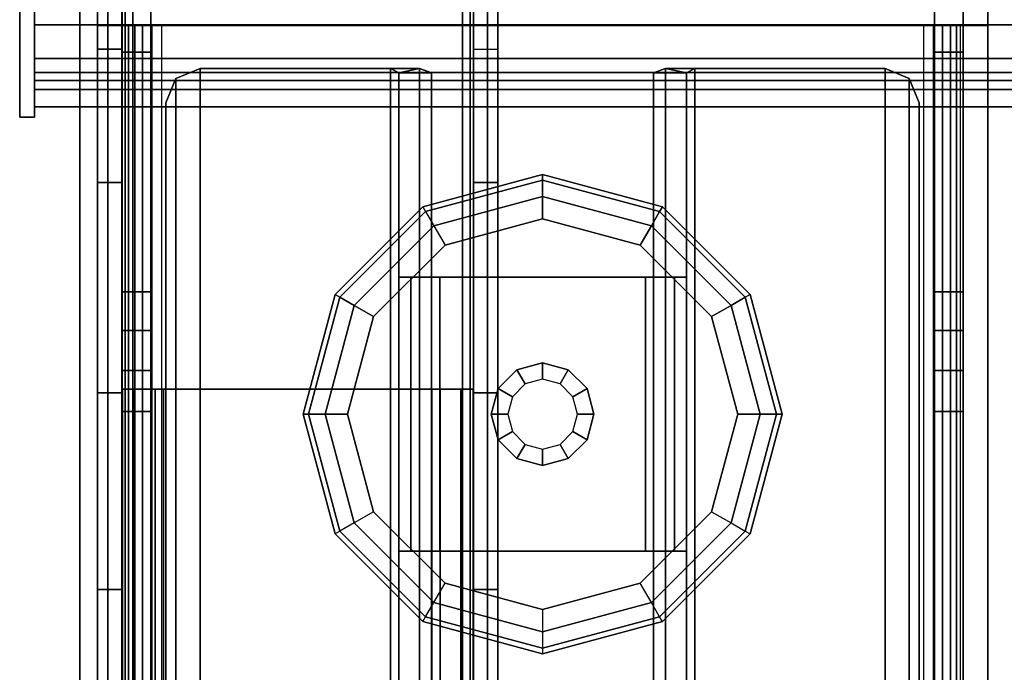
# Model space of a CAD drawing. Units: inches. Extents: x -97 to 96, y -94 to 36.
# Drawn here: x -96 to -93, y -9 to -7 of the extents above; entities that cross this region are included whole.
import ezdxf

# ---------------------------------------------------------------- set-up
doc = ezdxf.new("R2010")
doc.units = ezdxf.units.IN
doc.header["$MEASUREMENT"] = 0
for name, color, linetype in [('ELEC', 1, 'Continuous'), ('WKSURF-BASE', 6, 'Continuous'), ('WKSURF-CHEMSURF', 6, 'Continuous'), ('WKSURF-GLIDE', 6, 'Continuous')]:
    doc.layers.add(name, color=color, linetype=linetype)

# ---------------------------------------------------------------- blocks, each defined once
blk = doc.blocks.new('MC4700_3048C_0T')
at = {"layer": 'WKSURF-CHEMSURF', "invisible_edges": 8}
for points in [[(0.125, -29.99995, 1.18), (0.125, -0.11995, 1.18), (48, -0.11995, 1.18), (48, -29.99995, 1.18)], [(0.125, -29.99995), (0.125, -0.11995), (48, -0.11995), (48, -29.99995)]]:
    blk.add_3dface(points, dxfattribs=at)
at = {"layer": 'WKSURF-CHEMSURF'}
blk.add_3dface([(0.125, -0.11995, 1.18), (0.125, -29.99995, 1.18), (0.125, -29.99995), (0.125, -0.11995)], dxfattribs=at)
blk = doc.blocks.new('MC462G_3048B_0T')
at = {"layer": 'WKSURF-BASE'}
for points in [[(0.3801, -0.2501, 1.8363), (0.3801, -1.1255, 1.8363), (0.275, -1.1255, 1.8363), (0.275, -0.2501, 1.8414)], [(0.3801, -0.2501, 1.8363), (0.3801, -0.2501, 1.8388), (0.3801, -0.8337, 1.838), (0.3801, -1.1255, 1.8363)], [(3.3466, -0.2501, 1.8414), (3.3466, -1.1255, 1.8363), (3.2415, -1.1255, 1.8363), (3.2415, -0.2501, 1.8363)], [(3.2415, -1.1255, 1.8363), (3.2415, -0.8337, 1.838), (3.2415, -0.2501, 1.8388), (3.2415, -0.2501, 1.8363)], [(0.185, -0.6802, 2.6627), (3.4366, -0.6802, 2.6627), (3.4366, -1.0275, 2.7317), (0.185, -1.0275, 2.7317)], [(0.185, -1.0275, 2.7317), (0.185, -1.0275, 2.6117), (0.185, -0.7262, 2.5519), (0.185, -0.6802, 2.6627)], [(3.4366, -0.6802, 2.6627), (3.4366, -0.7262, 2.5519), (3.4366, -1.0275, 2.6117), (3.4366, -1.0275, 2.7317)], [(3.4366, -0.7262, 2.5519), (0.185, -0.7262, 2.5519), (0.185, -1.0275, 2.6117), (3.4366, -1.0275, 2.6117)], [(0.2233, -0.8642, 34.7829), (0.2233, -27.7454, 34.7829), (0.1855, -27.7454, 34.6916), (0.1855, -0.8642, 34.6916)], [(0.3145, -0.8642, 34.8207), (0.3145, -27.7454, 34.8207), (0.2233, -27.7454, 34.7829), (0.2233, -0.8642, 34.7829)], [(0.2862, -27.7454, 34.7199), (0.2862, -0.8642, 34.7199), (0.2745, -0.8642, 34.6916), (0.2745, -27.7454, 34.6916)], [(0.2745, -0.8642, 34.6916), (0.2745, -0.8642, 34.0403), (0.2745, -27.7454, 34.0403), (0.2745, -27.7454, 34.6916)], [(0.2745, -0.8642, 34.0403), (0.2745, -0.9374, 33.8634), (0.2745, -27.6721, 33.8634), (0.2745, -27.7454, 34.0403)], [(0.3145, -27.7454, 34.7317), (0.3145, -0.8642, 34.7317), (0.2862, -0.8642, 34.7199), (0.2862, -27.7454, 34.7199)], [(0.3145, -27.7454, 34.8207), (1.5182, -27.7454, 34.8207), (1.5182, -0.8642, 34.8207), (0.3145, -0.8642, 34.8207)], [(0.3145, -27.7454, 34.7317), (0.3145, -0.8642, 34.7317), (1.5182, -0.8642, 34.7317), (1.5182, -27.7454, 34.7317)], [(1.5182, -0.8642, 34.8207), (1.5182, -27.7454, 34.8207), (1.6094, -27.7454, 34.7829), (1.6094, -0.8642, 34.7829)], [(1.5182, -27.7454, 34.7317), (1.5182, -0.8642, 34.7317), (1.5464, -0.8642, 34.7199), (1.5464, -27.7454, 34.7199)], [(1.5464, -27.7454, 34.7199), (1.5464, -0.8642, 34.7199), (1.5582, -0.8642, 34.6916), (1.5582, -27.7454, 34.6916)], [(1.5582, -27.7454, 34.6916), (1.5582, -27.7454, 34.0403), (1.5582, -0.8642, 34.0403), (1.5582, -0.8642, 34.6916)], [(1.5582, -27.7454, 34.0403), (1.5582, -27.6721, 33.8634), (1.5582, -0.9374, 33.8634), (1.5582, -0.8642, 34.0403)], [(1.6094, -0.8642, 34.7829), (1.6094, -27.7454, 34.7829), (1.6472, -27.7454, 34.6916), (1.6472, -0.8642, 34.6916)], [(0.2745, -1.1143, 33.7902), (0.1855, -1.1143, 33.7902), (0.1855, -0.9374, 33.8634), (0.2745, -0.9374, 33.8634)], [(0.2745, -0.9374, 33.8634), (0.2745, -1.1143, 33.7902), (0.2745, -27.4952, 33.7902), (0.2745, -27.6721, 33.8634)], [(1.5582, -27.6721, 33.8634), (1.5582, -27.4952, 33.7902), (1.5582, -1.1143, 33.7902), (1.5582, -0.9374, 33.8634)], [(1.5582, -1.1143, 33.7902), (1.6472, -1.1143, 33.7902), (1.6472, -0.9374, 33.8634), (1.5582, -0.9374, 33.8634)], [(0.185, -29.0725, 2.7317), (3.4366, -29.0725, 2.7317), (3.4366, -1.0275, 2.7317), (0.185, -1.0275, 2.7317)], [(3.4366, -29.0725, 2.6117), (0.185, -29.0725, 2.6117), (0.185, -1.0275, 2.6117), (3.4366, -1.0275, 2.6117)], [(0.185, -1.0275, 2.7317), (0.185, -1.0275, 2.6117), (0.185, -29.0725, 2.6117), (0.185, -29.0725, 2.7317)], [(0.2987, -1.0275, 2.5367), (0.2847, -1.0275, 2.5029), (0.2847, -18.0439, 2.5029), (0.2987, -18.0439, 2.5367)], [(0.2987, -1.0275, 2.5367), (0.2987, -18.0439, 2.5367), (0.321, -18.0439, 2.5657), (0.321, -1.0275, 2.5657)], [(0.35, -1.0275, 2.588), (0.321, -1.0275, 2.5657), (0.321, -18.0439, 2.5657), (0.35, -18.0439, 2.588)], [(0.35, -1.0275, 2.588), (0.35, -18.0439, 2.588), (0.3838, -18.0439, 2.602), (0.3838, -1.0275, 2.602)], [(0.4201, -1.0275, 2.6117), (0.3838, -1.0275, 2.602), (0.3838, -18.0439, 2.602), (0.4201, -18.0439, 2.6117)], [(3.2015, -18.0439, 2.6117), (3.2378, -18.0439, 2.602), (3.2378, -1.0275, 2.602), (3.2015, -1.0275, 2.6117)], [(3.2378, -1.0275, 2.602), (3.2378, -18.0439, 2.602), (3.2716, -18.0439, 2.588), (3.2716, -1.0275, 2.588)], [(3.2716, -18.0439, 2.588), (3.3006, -18.0439, 2.5657), (3.3006, -1.0275, 2.5657), (3.2716, -1.0275, 2.588)], [(3.3006, -1.0275, 2.5657), (3.3006, -18.0439, 2.5657), (3.3229, -18.0439, 2.5367), (3.3229, -1.0275, 2.5367)], [(3.3229, -18.0439, 2.5367), (3.3369, -18.0439, 2.5029), (3.3369, -1.0275, 2.5029), (3.3229, -1.0275, 2.5367)], [(3.4366, -29.0725, 2.7317), (3.4366, -29.0725, 2.6117), (3.4366, -1.0275, 2.6117), (3.4366, -1.0275, 2.7317)], [(0.2745, -1.1143, 33.7902), (0.2745, -1.6009, 33.7902), (0.1855, -1.6009, 33.7902), (0.1855, -1.1143, 33.7902)], [(1.6472, -1.1143, 33.7902), (1.6472, -1.6009, 33.7902), (1.5582, -1.6009, 33.7902), (1.5582, -1.1143, 33.7902)], [(0.3801, -2.001, 1.8363), (0.275, -2.001, 1.8363), (0.275, -1.1255, 1.8363), (0.3801, -1.1255, 1.8363)], [(3.2415, -1.1255, 1.8363), (3.3466, -1.1255, 1.8363), (3.3466, -2.001, 1.8363), (3.2415, -2.001, 1.8363)], [(0.5602, -4.6863, 2.5066), (0.5602, -1.1845, 2.5066), (0.4718, -1.2212, 2.5066), (0.4718, -4.6497, 2.5066)], [(0.5602, -1.1845, 2.3866), (0.5602, -4.6863, 2.3866), (0.4718, -4.6497, 2.3866), (0.4718, -1.2212, 2.3866)], [(0.4718, -1.2212, 2.5066), (0.4718, -1.2212, 2.3866), (0.5602, -1.1845, 2.3866), (0.5602, -1.1845, 2.5066)], [(0.5602, -4.6863, 2.5066), (1.2555, -4.6863, 2.5066), (1.2555, -1.1845, 2.5066), (0.5602, -1.1845, 2.5066)], [(0.5602, -4.6863, 2.3866), (0.5602, -1.1845, 2.3866), (1.2555, -1.1845, 2.3866), (1.2555, -4.6863, 2.3866)], [(1.2555, -1.1845, 2.5066), (1.2555, -1.1845, 2.3866), (0.5602, -1.1845, 2.3866), (0.5602, -1.1845, 2.5066)], [(1.3617, -4.6863, 2.4627), (1.3617, -1.1845, 2.4627), (1.2555, -1.1845, 2.5066), (1.2555, -4.6863, 2.5066)], [(1.2555, -1.1845, 2.3866), (1.2856, -1.2004, 2.3565), (1.2856, -4.6502, 2.3565), (1.2555, -4.6863, 2.3866)], [(1.3617, -1.1845, 2.4627), (1.2856, -1.2004, 2.3565), (1.2555, -1.1845, 2.3866), (1.2555, -1.1845, 2.5066)], [(1.4056, -1.2004, 2.3565), (1.2856, -1.2004, 2.3565), (1.3617, -1.1845, 2.4627), (1.4056, -1.2004, 2.3565)], [(1.4056, -4.6863, 2.3565), (1.4056, -1.2004, 2.3565), (1.3617, -1.1845, 2.4627), (1.3617, -4.6863, 2.4627)], [(2.26, -4.6863, 2.4627), (2.26, -1.1845, 2.4627), (2.216, -1.2004, 2.3565), (2.216, -4.6863, 2.3565)], [(2.216, -1.2004, 2.3565), (2.26, -1.1845, 2.4627), (2.3361, -1.2004, 2.3565), (2.216, -1.2004, 2.3565)], [(2.3661, -4.6863, 2.5066), (2.3661, -1.1845, 2.5066), (2.26, -1.1845, 2.4627), (2.26, -4.6863, 2.4627)], [(2.3661, -1.1845, 2.5066), (2.3661, -1.1845, 2.3866), (2.3361, -1.2004, 2.3565), (2.26, -1.1845, 2.4627)], [(2.3661, -4.6863, 2.3866), (2.3361, -4.6502, 2.3565), (2.3361, -1.2004, 2.3565), (2.3661, -1.1845, 2.3866)], [(3.0615, -1.1845, 2.5066), (2.3661, -1.1845, 2.5066), (2.3661, -4.6863, 2.5066), (3.0615, -4.6863, 2.5066)], [(2.3661, -4.6863, 2.3866), (2.3661, -1.1845, 2.3866), (3.0615, -1.1845, 2.3866), (3.0615, -4.6863, 2.3866)], [(3.0615, -1.1845, 2.5066), (3.0615, -1.1845, 2.3866), (2.3661, -1.1845, 2.3866), (2.3661, -1.1845, 2.5066)], [(3.1499, -4.6497, 2.5066), (3.1499, -1.2212, 2.5066), (3.0615, -1.1845, 2.5066), (3.0615, -4.6863, 2.5066)], [(3.1499, -1.2212, 2.3866), (3.1499, -4.6497, 2.3866), (3.0615, -4.6863, 2.3866), (3.0615, -1.1845, 2.3866)], [(3.0615, -1.1845, 2.5066), (3.0615, -1.1845, 2.3866), (3.1499, -1.2212, 2.3866), (3.1499, -1.2212, 2.5066)], [(0.4718, -4.6497, 2.5066), (0.4718, -1.2212, 2.5066), (0.4351, -1.3096, 2.5066), (0.4351, -4.5612, 2.5066)], [(0.4718, -1.2212, 2.3866), (0.4718, -4.6497, 2.3866), (0.4351, -4.5612, 2.3866), (0.4351, -1.3096, 2.3866)], [(0.4351, -1.3096, 2.5066), (0.4351, -1.3096, 2.3866), (0.4718, -1.2212, 2.3866), (0.4718, -1.2212, 2.5066)], [(1.2856, -1.2004, 2.3565), (1.2856, -1.9469, 0.9408), (1.2856, -2.9474, 0.9408), (1.2856, -4.6502, 2.3565)], [(1.4056, -1.2004, 2.3565), (1.4056, -1.9469, 0.9408), (1.2856, -1.9469, 0.9408), (1.2856, -1.2004, 2.3565)], [(1.4056, -4.6863, 2.3565), (1.4056, -2.9474, 0.9408), (1.4056, -1.9469, 0.9408), (1.4056, -1.2004, 2.3565)], [(2.216, -1.2004, 2.3565), (2.216, -1.9469, 0.9408), (2.216, -2.9474, 0.9408), (2.216, -4.6863, 2.3565)], [(2.3361, -1.2004, 2.3565), (2.3361, -1.9469, 0.9408), (2.216, -1.9469, 0.9408), (2.216, -1.2004, 2.3565)], [(2.3361, -4.6502, 2.3565), (2.3361, -2.9474, 0.9408), (2.3361, -1.9469, 0.9408), (2.3361, -1.2004, 2.3565)], [(3.1865, -4.5612, 2.5066), (3.1865, -1.3096, 2.5066), (3.1499, -1.2212, 2.5066), (3.1499, -4.6497, 2.5066)], [(3.1865, -1.3096, 2.3866), (3.1865, -4.5612, 2.3866), (3.1499, -4.6497, 2.3866), (3.1499, -1.2212, 2.3866)], [(3.1499, -1.2212, 2.5066), (3.1499, -1.2212, 2.3866), (3.1865, -1.3096, 2.3866), (3.1865, -1.3096, 2.5066)], [(0.4351, -1.3096, 2.5066), (0.4351, -1.3096, 2.3866), (0.4351, -4.5612, 2.3866), (0.4351, -4.5612, 2.5066)], [(3.1865, -4.5612, 2.5066), (3.1865, -4.5612, 2.3866), (3.1865, -1.3096, 2.3866), (3.1865, -1.3096, 2.5066)], [(0.2745, -1.6009, 33.7902), (0.2745, -2.3698, 33.69), (0.1855, -2.3698, 33.69), (0.1855, -1.6009, 33.7902)], [(0.2745, -1.6009, 33.7902), (0.2745, -24.8607, 33.7902), (0.2745, -22.8908, 33.693), (0.2745, -2.3698, 33.69)], [(1.5582, -1.6009, 33.7902), (1.5582, -24.8607, 33.7902), (1.5582, -22.8908, 33.693), (1.5582, -2.3698, 33.69)], [(1.6472, -1.6009, 33.7902), (1.6472, -2.3698, 33.69), (1.5582, -2.3698, 33.69), (1.5582, -1.6009, 33.7902)], [(1.3295, -1.9469, 0.8347), (1.3295, -2.9474, 0.8347), (1.2856, -2.9474, 0.9408), (1.2856, -1.9469, 0.9408)], [(1.4356, -1.9469, 0.9108), (1.3295, -1.9469, 0.8347), (1.2856, -1.9469, 0.9408), (1.4056, -1.9469, 0.9408)], [(1.4356, -1.9469, 0.7907), (1.4356, -2.9474, 0.7907), (1.3295, -2.9474, 0.8347), (1.3295, -1.9469, 0.8347)], [(1.4356, -1.9469, 0.9108), (1.4356, -1.9469, 0.7907), (1.3295, -1.9469, 0.8347), (1.4356, -1.9469, 0.9108)], [(1.4056, -2.9474, 0.9408), (1.4356, -2.9474, 0.9108), (1.4356, -1.9469, 0.9108), (1.4056, -1.9469, 0.9408)], [(1.4356, -1.9469, 0.9108), (1.4356, -2.9474, 0.9108), (2.186, -2.9474, 0.9108), (2.186, -1.9469, 0.9108)], [(1.4356, -1.9469, 0.7907), (2.186, -1.9469, 0.7907), (2.186, -2.9474, 0.7907), (1.4356, -2.9474, 0.7907)], [(2.186, -1.9469, 0.9108), (2.186, -1.9469, 0.7907), (1.4356, -1.9469, 0.7907), (1.4356, -1.9469, 0.9108)], [(2.216, -1.9469, 0.9408), (2.186, -1.9469, 0.9108), (2.186, -2.9474, 0.9108), (2.216, -2.9474, 0.9408)], [(2.2921, -1.9469, 0.8347), (2.2921, -2.9474, 0.8347), (2.186, -2.9474, 0.7907), (2.186, -1.9469, 0.7907)], [(2.216, -1.9469, 0.9408), (2.3361, -1.9469, 0.9408), (2.2921, -1.9469, 0.8347), (2.186, -1.9469, 0.9108)], [(2.186, -1.9469, 0.9108), (2.2921, -1.9469, 0.8347), (2.186, -1.9469, 0.7907), (2.186, -1.9469, 0.9108)], [(2.3361, -1.9469, 0.9408), (2.3361, -2.9474, 0.9408), (2.2921, -2.9474, 0.8347), (2.2921, -1.9469, 0.8347)], [(0.3801, -2.001, 1.8363), (0.3801, -2.1416, 1.8887), (0.275, -2.1416, 1.8887), (0.275, -2.001, 1.8363)], [(3.3466, -2.001, 1.8363), (3.3466, -2.1416, 1.8887), (3.2415, -2.1416, 1.8887), (3.2415, -2.001, 1.8363)], [(0.3801, -2.1416, 1.8887), (0.3801, -2.2876, 1.9223), (0.275, -2.2876, 1.9223), (0.275, -2.1416, 1.8887)], [(3.3466, -2.1416, 1.8887), (3.3466, -2.2876, 1.9223), (3.2415, -2.2876, 1.9223), (3.2415, -2.1416, 1.8887)], [(0.3801, -2.2876, 1.9223), (0.3801, -2.4371, 1.9363), (0.275, -2.4371, 1.9363), (0.275, -2.2876, 1.9223)], [(3.3466, -2.2876, 1.9223), (3.3466, -2.4371, 1.9363), (3.2415, -2.4371, 1.9363), (3.2415, -2.2876, 1.9223)], [(0.2745, -2.3698, 33.69), (0.2745, -3.0875, 33.3962), (0.1855, -3.0875, 33.3962), (0.1855, -2.3698, 33.69)], [(0.2745, -2.3698, 33.69), (0.2745, -22.8908, 33.693), (0.2745, -20.94, 33.4023), (0.2745, -3.0875, 33.3962)], [(0.32, -23.3843, 33.7751), (0.32, -2.3559, 33.7751), (0.276, -2.3559, 33.8812), (0.276, -23.3843, 33.8812)], [(0.3961, -2.3559, 34.6816), (0.3961, -2.3559, 33.8812), (0.276, -2.3559, 33.8812), (0.276, -2.3559, 34.6816)], [(0.276, -2.3559, 33.8812), (0.3961, -2.3559, 33.8812), (0.32, -2.3559, 33.7751), (0.276, -2.3559, 33.8812)], [(0.276, -2.3559, 34.6816), (0.276, -2.3559, 33.8812), (0.276, -23.3843, 33.8812), (0.276, -23.3843, 34.6816)], [(0.276, -23.3843, 34.6816), (0.3961, -23.3843, 34.6816), (0.3961, -2.3559, 34.6816), (0.276, -2.3559, 34.6816)], [(0.4261, -23.3843, 33.7311), (0.4261, -2.3559, 33.7311), (0.32, -2.3559, 33.7751), (0.32, -23.3843, 33.7751)], [(0.3961, -2.3559, 33.8812), (0.4261, -2.3559, 33.8512), (0.4261, -2.3559, 33.7311), (0.32, -2.3559, 33.7751)], [(0.3961, -23.3843, 33.8812), (0.4261, -23.3843, 33.8512), (0.4261, -2.3559, 33.8512), (0.3961, -2.3559, 33.8812)], [(0.3961, -23.3843, 34.6816), (0.3961, -23.3843, 33.8812), (0.3961, -2.3559, 33.8812), (0.3961, -2.3559, 34.6816)], [(1.4066, -2.3559, 33.8512), (1.4066, -2.3559, 33.7311), (0.4261, -2.3559, 33.7311), (0.4261, -2.3559, 33.8512)], [(0.4261, -23.3843, 33.8512), (1.4066, -23.3843, 33.8512), (1.4066, -2.3559, 33.8512), (0.4261, -2.3559, 33.8512)], [(1.4066, -2.3559, 33.7311), (1.4066, -23.3843, 33.7311), (0.4261, -23.3843, 33.7311), (0.4261, -2.3559, 33.7311)], [(1.4366, -2.3559, 33.8812), (1.4066, -2.3559, 33.8512), (1.4066, -23.3843, 33.8512), (1.4366, -23.3843, 33.8812)], [(1.5127, -2.3559, 33.7751), (1.4066, -2.3559, 33.7311), (1.4066, -2.3559, 33.8512), (1.4366, -2.3559, 33.8812)], [(1.4066, -23.3843, 33.7311), (1.4066, -2.3559, 33.7311), (1.5127, -2.3559, 33.7751), (1.5127, -23.3843, 33.7751)], [(1.5567, -2.3559, 34.6816), (1.4366, -2.3559, 34.6816), (1.4366, -23.3843, 34.6816), (1.5567, -23.3843, 34.6816)], [(1.5567, -2.3559, 33.8812), (1.5127, -2.3559, 33.7751), (1.4366, -2.3559, 33.8812), (1.5567, -2.3559, 33.8812)], [(1.5567, -2.3559, 34.6816), (1.5567, -2.3559, 33.8812), (1.4366, -2.3559, 33.8812), (1.4366, -2.3559, 34.6816)], [(1.4366, -2.3559, 34.6816), (1.4366, -2.3559, 33.8812), (1.4366, -23.3843, 33.8812), (1.4366, -23.3843, 34.6816)], [(1.5127, -23.3843, 33.7751), (1.5127, -2.3559, 33.7751), (1.5567, -2.3559, 33.8812), (1.5567, -23.3843, 33.8812)], [(1.5567, -23.3843, 34.6816), (1.5567, -23.3843, 33.8812), (1.5567, -2.3559, 33.8812), (1.5567, -2.3559, 34.6816)], [(1.5582, -2.3698, 33.69), (1.5582, -22.8908, 33.693), (1.5582, -20.94, 33.4023), (1.5582, -3.0875, 33.3962)], [(1.6472, -2.3698, 33.69), (1.6472, -3.0875, 33.3962), (1.5582, -3.0875, 33.3962), (1.5582, -2.3698, 33.69)], [(0.3801, -2.4371, 1.9363), (0.3801, -3.5558, 1.9363), (0.275, -3.5558, 1.9363), (0.275, -2.4371, 1.9363)], [(3.3466, -2.4371, 1.9363), (3.3466, -3.5558, 1.9363), (3.2415, -3.5558, 1.9363), (3.2415, -2.4371, 1.9363)], [(1.2856, -4.6502, 2.3565), (1.2856, -2.9474, 0.9408), (1.4056, -2.9474, 0.9408), (1.4056, -4.6863, 2.3565)], [(1.2856, -2.9474, 0.9408), (1.3295, -2.9474, 0.8347), (1.4356, -2.9474, 0.9108), (1.4056, -2.9474, 0.9408)], [(1.4356, -2.9474, 0.9108), (1.3295, -2.9474, 0.8347), (1.4356, -2.9474, 0.7907), (1.4356, -2.9474, 0.9108)], [(1.4356, -2.9474, 0.9108), (1.4356, -2.9474, 0.7907), (2.186, -2.9474, 0.7907), (2.186, -2.9474, 0.9108)], [(2.216, -2.9474, 0.9408), (2.186, -2.9474, 0.9108), (2.2921, -2.9474, 0.8347), (2.3361, -2.9474, 0.9408)], [(2.186, -2.9474, 0.9108), (2.186, -2.9474, 0.7907), (2.2921, -2.9474, 0.8347), (2.186, -2.9474, 0.9108)], [(2.216, -4.6863, 2.3565), (2.216, -2.9474, 0.9408), (2.3361, -2.9474, 0.9408), (2.3361, -4.6502, 2.3565)], [(0.2745, -3.0875, 33.3962), (0.2745, -3.7059, 32.9284), (0.1855, -3.7059, 32.9284), (0.1855, -3.0875, 33.3962)], [(0.2745, -3.0875, 33.3962), (0.2745, -20.94, 33.4023), (0.2745, -19.0273, 32.921), (0.2745, -3.7059, 32.9284)], [(1.5582, -3.0875, 33.3962), (1.5582, -20.94, 33.4023), (1.5582, -19.0273, 32.921), (1.5582, -3.7059, 32.9284)], [(1.6472, -3.0875, 33.3962), (1.6472, -3.7059, 32.9284), (1.5582, -3.7059, 32.9284), (1.5582, -3.0875, 33.3962)]]:
    blk.add_3dface(points, dxfattribs=at)
for points, invisible_edges in [([(0.275, -0.2937, 2.0204), (0.275, -0.2501, 1.8414), (0.275, -2.001, 1.8363), (0.275, -2.0198, 2.0204)], 12), ([(0.3801, -2.0198, 2.0204), (0.3801, -2.001, 1.8363), (0.3801, -0.2501, 1.8414), (0.3801, -0.2937, 2.0204)], 9), ([(3.2415, -0.2937, 2.0204), (3.2415, -0.2501, 1.8414), (3.2415, -2.001, 1.8363), (3.2415, -2.0198, 2.0204)], 12), ([(3.3466, -2.0198, 2.0204), (3.3466, -2.001, 1.8363), (3.3466, -0.2501, 1.8414), (3.3466, -0.2937, 2.0204)], 9), ([(0.275, -0.3567, 2.1893), (0.275, -0.2937, 2.0204), (0.275, -29.8063, 2.0204), (0.275, -29.7433, 2.1893)], 10), ([(0.3801, -29.7433, 2.1893), (0.3801, -29.8063, 2.0204), (0.3801, -0.2937, 2.0204), (0.3801, -0.3567, 2.1893)], 10), ([(3.2415, -0.3567, 2.1893), (3.2415, -0.2937, 2.0204), (3.2415, -29.8063, 2.0204), (3.2415, -29.7433, 2.1893)], 10), ([(3.3466, -29.7433, 2.1893), (3.3466, -29.8063, 2.0204), (3.3466, -0.2937, 2.0204), (3.3466, -0.3567, 2.1893)], 10), ([(0.275, -0.4585, 2.3381), (0.275, -0.3567, 2.1893), (0.275, -29.7433, 2.1893), (0.275, -29.6415, 2.3381)], 10), ([(0.3801, -29.6415, 2.3381), (0.3801, -29.7433, 2.1893), (0.3801, -0.3567, 2.1893), (0.3801, -0.4585, 2.3381)], 10), ([(3.2415, -0.4585, 2.3381), (3.2415, -0.3567, 2.1893), (3.2415, -29.7433, 2.1893), (3.2415, -29.6415, 2.3381)], 10), ([(3.3466, -29.6415, 2.3381), (3.3466, -29.7433, 2.1893), (3.3466, -0.3567, 2.1893), (3.3466, -0.4585, 2.3381)], 10), ([(0.275, -0.5922, 2.459), (0.275, -0.4585, 2.3381), (0.275, -29.6415, 2.3381), (0.275, -29.5078, 2.459)], 10), ([(0.3801, -29.5078, 2.459), (0.3801, -29.6415, 2.3381), (0.3801, -0.4585, 2.3381), (0.3801, -0.5922, 2.459)], 10), ([(3.2415, -0.5922, 2.459), (3.2415, -0.4585, 2.3381), (3.2415, -29.6415, 2.3381), (3.2415, -29.5078, 2.459)], 10), ([(3.3466, -29.5078, 2.459), (3.3466, -29.6415, 2.3381), (3.3466, -0.4585, 2.3381), (3.3466, -0.5922, 2.459)], 10), ([(0.275, -0.751, 2.5442), (0.275, -0.5922, 2.459), (0.275, -29.5078, 2.459), (0.275, -29.349, 2.5442)], 10), ([(0.3801, -29.349, 2.5442), (0.3801, -29.5078, 2.459), (0.3801, -0.5922, 2.459), (0.3801, -0.751, 2.5442)], 10), ([(3.2415, -0.751, 2.5442), (3.2415, -0.5922, 2.459), (3.2415, -29.5078, 2.459), (3.2415, -29.349, 2.5442)], 10), ([(3.3466, -29.349, 2.5442), (3.3466, -29.5078, 2.459), (3.3466, -0.5922, 2.459), (3.3466, -0.751, 2.5442)], 10), ([(0.275, -0.9224, 2.6117), (0.275, -0.751, 2.5442), (0.275, -29.349, 2.5442), (0.275, -29.1776, 2.6117)], 7), ([(0.3801, -29.1776, 2.6117), (0.3801, -29.349, 2.5442), (0.3801, -0.751, 2.5442), (0.3801, -0.9224, 2.6117)], 7), ([(3.2415, -0.9224, 2.6117), (3.2415, -0.751, 2.5442), (3.2415, -29.349, 2.5442), (3.2415, -29.1776, 2.6117)], 7), ([(3.3466, -29.1776, 2.6117), (3.3466, -29.349, 2.5442), (3.3466, -0.751, 2.5442), (3.3466, -0.9224, 2.6117)], 7), ([(0.1855, -0.8642, 34.6916), (0.1855, -0.8642, 34.0403), (0.1855, -27.7454, 34.0403), (0.1855, -27.7454, 34.6916)], 2), ([(0.1855, -0.8642, 34.0403), (0.1855, -0.9374, 33.8634), (0.1855, -27.6721, 33.8634), (0.1855, -27.7454, 34.0403)], 10), ([(1.6472, -27.7454, 34.6916), (1.6472, -27.7454, 34.0403), (1.6472, -0.8642, 34.0403), (1.6472, -0.8642, 34.6916)], 2), ([(1.6472, -27.7454, 34.0403), (1.6472, -27.6721, 33.8634), (1.6472, -0.9374, 33.8634), (1.6472, -0.8642, 34.0403)], 10), ([(0.1855, -0.9374, 33.8634), (0.1855, -1.1143, 33.7902), (0.1855, -27.4952, 33.7902), (0.1855, -27.6721, 33.8634)], 10), ([(1.6472, -27.6721, 33.8634), (1.6472, -27.4952, 33.7902), (1.6472, -1.1143, 33.7902), (1.6472, -0.9374, 33.8634)], 10), ([(0.1855, -1.6009, 33.7902), (0.1855, -24.8607, 33.7902), (0.1855, -22.8908, 33.693), (0.1855, -2.3698, 33.69)], 5), ([(1.6472, -1.6009, 33.7902), (1.6472, -24.8607, 33.7902), (1.6472, -22.8908, 33.693), (1.6472, -2.3698, 33.69)], 5), ([(0.275, -2.0198, 2.0204), (0.275, -2.001, 1.8363), (0.275, -2.1416, 1.8887), (0.275, -2.0198, 2.0204)], 5), ([(0.3801, -2.0198, 2.0204), (0.3801, -2.1416, 1.8887), (0.3801, -2.001, 1.8363), (0.3801, -2.0198, 2.0204)], 5), ([(3.2415, -2.0198, 2.0204), (3.2415, -2.001, 1.8363), (3.2415, -2.1416, 1.8887), (3.2415, -2.0198, 2.0204)], 5), ([(3.3466, -2.0198, 2.0204), (3.3466, -2.1416, 1.8887), (3.3466, -2.001, 1.8363), (3.3466, -2.0198, 2.0204)], 5), ([(0.275, -2.0198, 2.0204), (0.275, -2.1416, 1.8887), (0.275, -2.2876, 1.9223), (0.275, -2.0198, 2.0204)], 5), ([(0.275, -2.0198, 2.0204), (0.275, -2.2876, 1.9223), (0.275, -2.4371, 1.9363), (0.275, -2.4337, 2.0204)], 13), ([(0.3801, -2.0198, 2.0204), (0.3801, -2.2876, 1.9223), (0.3801, -2.1416, 1.8887), (0.3801, -2.0198, 2.0204)], 5), ([(0.3801, -2.4337, 2.0204), (0.3801, -2.4371, 1.9363), (0.3801, -2.2876, 1.9223), (0.3801, -2.0198, 2.0204)], 13), ([(3.2415, -2.0198, 2.0204), (3.2415, -2.1416, 1.8887), (3.2415, -2.2876, 1.9223), (3.2415, -2.0198, 2.0204)], 5), ([(3.2415, -2.0198, 2.0204), (3.2415, -2.2876, 1.9223), (3.2415, -2.4371, 1.9363), (3.2415, -2.4337, 2.0204)], 13), ([(3.3466, -2.0198, 2.0204), (3.3466, -2.2876, 1.9223), (3.3466, -2.1416, 1.8887), (3.3466, -2.0198, 2.0204)], 5), ([(3.3466, -2.4337, 2.0204), (3.3466, -2.4371, 1.9363), (3.3466, -2.2876, 1.9223), (3.3466, -2.0198, 2.0204)], 13), ([(0.1855, -2.3698, 33.69), (0.1855, -22.8908, 33.693), (0.1855, -20.94, 33.4023), (0.1855, -3.0875, 33.3962)], 5), ([(1.6472, -2.3698, 33.69), (1.6472, -22.8908, 33.693), (1.6472, -20.94, 33.4023), (1.6472, -3.0875, 33.3962)], 5), ([(0.275, -2.4337, 2.0204), (0.275, -27.3604, 1.9363), (0.275, -27.6629, 1.9363), (0.275, -27.6712, 2.0204)], 13), ([(0.275, -2.4337, 2.0204), (0.275, -2.4371, 1.9363), (0.275, -4.6745, 1.9363), (0.275, -27.6629, 1.9363)], 13), ([(0.3801, -27.6712, 2.0204), (0.3801, -27.6629, 1.9363), (0.3801, -27.3604, 1.9363), (0.3801, -2.4337, 2.0204)], 13), ([(0.3801, -27.6629, 1.9363), (0.3801, -4.6745, 1.9363), (0.3801, -2.4371, 1.9363), (0.3801, -2.4337, 2.0204)], 13), ([(3.2415, -2.4337, 2.0204), (3.2415, -27.3604, 1.9363), (3.2415, -27.6629, 1.9363), (3.2415, -27.6712, 2.0204)], 13), ([(3.2415, -2.4337, 2.0204), (3.2415, -2.4371, 1.9363), (3.2415, -4.6745, 1.9363), (3.2415, -27.6629, 1.9363)], 13), ([(3.3466, -27.6712, 2.0204), (3.3466, -27.6629, 1.9363), (3.3466, -27.3604, 1.9363), (3.3466, -2.4337, 2.0204)], 13), ([(3.3466, -27.6629, 1.9363), (3.3466, -4.6745, 1.9363), (3.3466, -2.4371, 1.9363), (3.3466, -2.4337, 2.0204)], 13), ([(0.1855, -3.0875, 33.3962), (0.1855, -20.94, 33.4023), (0.1855, -19.0273, 32.921), (0.1855, -3.7059, 32.9284)], 1), ([(1.6472, -3.0875, 33.3962), (1.6472, -20.94, 33.4023), (1.6472, -19.0273, 32.921), (1.6472, -3.7059, 32.9284)], 1)]:
    blk.add_3dface(points, dxfattribs=dict(at, invisible_edges=invisible_edges))
at = {"layer": 'WKSURF-GLIDE'}
for points in [[(1.3835, -1.7071, 0.4522), (1.8108, -1.5926, 0.4522), (1.8108, -1.5722, 0.3705), (1.3733, -1.6894, 0.3705)], [(1.3835, -1.7071, 0.0788), (1.8108, -1.5926, 0.0788), (1.8108, -1.5722, 0.1604), (1.3733, -1.6894, 0.1604)], [(1.8108, -1.5722, 0.1604), (1.8108, -1.5722, 0.3705), (1.3733, -1.6894, 0.3705), (1.3733, -1.6894, 0.1604)], [(1.8108, -1.5926, 0.4522), (2.2381, -1.7071, 0.4522), (2.2483, -1.6894, 0.3705), (1.8108, -1.5722, 0.3705)], [(1.8108, -1.5926, 0.0788), (2.2381, -1.7071, 0.0788), (2.2483, -1.6894, 0.1604), (1.8108, -1.5722, 0.1604)], [(2.2483, -1.6894, 0.1604), (2.2483, -1.6894, 0.3705), (1.8108, -1.5722, 0.3705), (1.8108, -1.5722, 0.1604)], [(1.4135, -1.7589, 0.5114), (1.8108, -1.6525, 0.5114), (1.8108, -1.5926, 0.4522), (1.3835, -1.7071, 0.4522)], [(1.4135, -1.7589, 0.0196), (1.8108, -1.6525, 0.0196), (1.8108, -1.5926, 0.0788), (1.3835, -1.7071, 0.0788)], [(1.8108, -1.6525, 0.5114), (2.2082, -1.7589, 0.5114), (2.2381, -1.7071, 0.4522), (1.8108, -1.5926, 0.4522)], [(1.8108, -1.6525, 0.0196), (2.2082, -1.7589, 0.0196), (2.2381, -1.7071, 0.0788), (1.8108, -1.5926, 0.0788)], [(1.4544, -1.8299, 0.5309), (1.8108, -1.7344, 0.5309), (1.8108, -1.6525, 0.5114), (1.4135, -1.7589, 0.5114)], [(1.4544, -1.8299, 0), (1.8108, -1.7344, 0), (1.8108, -1.6525, 0.0196), (1.4135, -1.7589, 0.0196)], [(1.8108, -1.7344, 0.5309), (2.1672, -1.8299, 0.5309), (2.2082, -1.7589, 0.5114), (1.8108, -1.6525, 0.5114)], [(1.8108, -1.7344, 0), (2.1672, -1.8299, 0), (2.2082, -1.7589, 0.0196), (1.8108, -1.6525, 0.0196)], [(1.3835, -1.7071, 0.4522), (1.0708, -2.0199, 0.4522), (1.0531, -2.0097, 0.3705), (1.3733, -1.6894, 0.3705)], [(1.3835, -1.7071, 0.0788), (1.0708, -2.0199, 0.0788), (1.0531, -2.0097, 0.1604), (1.3733, -1.6894, 0.1604)], [(1.3733, -1.6894, 0.1604), (1.3733, -1.6894, 0.3705), (1.0531, -2.0097, 0.3705), (1.0531, -2.0097, 0.1604)], [(2.2381, -1.7071, 0.4522), (2.5509, -2.0199, 0.4522), (2.5686, -2.0097, 0.3705), (2.2483, -1.6894, 0.3705)], [(2.2381, -1.7071, 0.0788), (2.5509, -2.0199, 0.0788), (2.5686, -2.0097, 0.1604), (2.2483, -1.6894, 0.1604)], [(2.5686, -2.0097, 0.1604), (2.5686, -2.0097, 0.3705), (2.2483, -1.6894, 0.3705), (2.2483, -1.6894, 0.1604)], [(1.4135, -1.7589, 0.5114), (1.1226, -2.0498, 0.5114), (1.0708, -2.0199, 0.4522), (1.3835, -1.7071, 0.4522)], [(1.4135, -1.7589, 0.0196), (1.1226, -2.0498, 0.0196), (1.0708, -2.0199, 0.0788), (1.3835, -1.7071, 0.0788)], [(2.2082, -1.7589, 0.5114), (2.4991, -2.0498, 0.5114), (2.5509, -2.0199, 0.4522), (2.2381, -1.7071, 0.4522)], [(2.2082, -1.7589, 0.0196), (2.4991, -2.0498, 0.0196), (2.5509, -2.0199, 0.0788), (2.2381, -1.7071, 0.0788)], [(1.4544, -1.8299, 0.5309), (1.1935, -2.0908, 0.5309), (1.1226, -2.0498, 0.5114), (1.4135, -1.7589, 0.5114)], [(1.4544, -1.8299, 0), (1.1935, -2.0908, 0), (1.1226, -2.0498, 0.0196), (1.4135, -1.7589, 0.0196)], [(2.1672, -1.8299, 0.5309), (2.4281, -2.0908, 0.5309), (2.4991, -2.0498, 0.5114), (2.2082, -1.7589, 0.5114)], [(2.1672, -1.8299, 0), (2.4281, -2.0908, 0), (2.4991, -2.0498, 0.0196), (2.2082, -1.7589, 0.0196)], [(1.0708, -2.0199, 0.4522), (0.9563, -2.4472, 0.4522), (0.9358, -2.4472, 0.3705), (1.0531, -2.0097, 0.3705)], [(1.0708, -2.0199, 0.0788), (0.9563, -2.4472, 0.0788), (0.9358, -2.4472, 0.1604), (1.0531, -2.0097, 0.1604)], [(1.0531, -2.0097, 0.1604), (1.0531, -2.0097, 0.3705), (0.9358, -2.4472, 0.3705), (0.9359, -2.4472, 0.1604)], [(2.5509, -2.0199, 0.4522), (2.6654, -2.4472, 0.4522), (2.6858, -2.4472, 0.3705), (2.5686, -2.0097, 0.3705)], [(2.5509, -2.0199, 0.0788), (2.6654, -2.4472, 0.0788), (2.6858, -2.4472, 0.1604), (2.5686, -2.0097, 0.1604)], [(2.6858, -2.4472, 0.1604), (2.6858, -2.4472, 0.3705), (2.5686, -2.0097, 0.3705), (2.5686, -2.0097, 0.1604)], [(1.1226, -2.0498, 0.5114), (1.0161, -2.4472, 0.5114), (0.9563, -2.4472, 0.4522), (1.0708, -2.0199, 0.4522)], [(1.1226, -2.0498, 0.0196), (1.0161, -2.4472, 0.0196), (0.9563, -2.4472, 0.0788), (1.0708, -2.0199, 0.0788)], [(2.4991, -2.0498, 0.5114), (2.6055, -2.4472, 0.5114), (2.6654, -2.4472, 0.4522), (2.5509, -2.0199, 0.4522)], [(2.4991, -2.0498, 0.0196), (2.6055, -2.4472, 0.0196), (2.6654, -2.4472, 0.0788), (2.5509, -2.0199, 0.0788)], [(1.1935, -2.0908, 0.5309), (1.098, -2.4472, 0.5309), (1.0161, -2.4472, 0.5114), (1.1226, -2.0498, 0.5114)], [(1.1935, -2.0908, 0), (1.098, -2.4472, 0), (1.0161, -2.4472, 0.0196), (1.1226, -2.0498, 0.0196)], [(2.4281, -2.0908, 0.5309), (2.5236, -2.4472, 0.5309), (2.6055, -2.4472, 0.5114), (2.4991, -2.0498, 0.5114)], [(2.4281, -2.0908, 0), (2.5236, -2.4472, 0), (2.6055, -2.4472, 0.0196), (2.4991, -2.0498, 0.0196)], [(1.8108, -2.2596, 0.5306), (1.8108, -2.2596, 2.2535), (1.717, -2.2847, 2.2535), (1.717, -2.2847, 0.5306)], [(1.8108, -2.2596, 2.2535), (1.8108, -2.3196, 2.3135), (1.747, -2.3367, 2.3135), (1.717, -2.2847, 2.2535)], [(1.9046, -2.2847, 0.5306), (1.9046, -2.2847, 2.2535), (1.8108, -2.2596, 2.2535), (1.8108, -2.2596, 0.5306)], [(1.9046, -2.2847, 2.2535), (1.8746, -2.3367, 2.3135), (1.8108, -2.3196, 2.3135), (1.8108, -2.2596, 2.2535)], [(1.717, -2.2847, 0.5306), (1.717, -2.2847, 2.2535), (1.6483, -2.3534, 2.2535), (1.6484, -2.3534, 0.5306)], [(1.717, -2.2847, 2.2535), (1.747, -2.3367, 2.3135), (1.7003, -2.3834, 2.3135), (1.6483, -2.3534, 2.2535)], [(1.9733, -2.3534, 2.2535), (1.9213, -2.3834, 2.3135), (1.8746, -2.3367, 2.3135), (1.9046, -2.2847, 2.2535)], [(1.9733, -2.3534, 0.5306), (1.9733, -2.3534, 2.2535), (1.9046, -2.2847, 2.2535), (1.9046, -2.2847, 0.5306)], [(1.6484, -2.3534, 0.5306), (1.6483, -2.3534, 2.2535), (1.6232, -2.4472, 2.2535), (1.6232, -2.4472, 0.5306)], [(1.6483, -2.3534, 2.2535), (1.7003, -2.3834, 2.3135), (1.6833, -2.4472, 2.3135), (1.6232, -2.4472, 2.2535)], [(1.9984, -2.4472, 2.2535), (1.9384, -2.4472, 2.3135), (1.9213, -2.3834, 2.3135), (1.9733, -2.3534, 2.2535)], [(1.9984, -2.4472, 0.5306), (1.9984, -2.4472, 2.2535), (1.9733, -2.3534, 2.2535), (1.9733, -2.3534, 0.5306)], [(0.9563, -2.4472, 0.4522), (1.0708, -2.8745, 0.4522), (1.0531, -2.8847, 0.3705), (0.9358, -2.4472, 0.3705)], [(0.9563, -2.4472, 0.0788), (1.0708, -2.8745, 0.0788), (1.0531, -2.8847, 0.1604), (0.9358, -2.4472, 0.1604)], [(0.9359, -2.4472, 0.1604), (0.9358, -2.4472, 0.3705), (1.0531, -2.8847, 0.3705), (1.0531, -2.8847, 0.1604)], [(1.0161, -2.4472, 0.5114), (1.1226, -2.8445, 0.5114), (1.0708, -2.8745, 0.4522), (0.9563, -2.4472, 0.4522)], [(1.0161, -2.4472, 0.0196), (1.1226, -2.8445, 0.0196), (1.0708, -2.8745, 0.0788), (0.9563, -2.4472, 0.0788)], [(1.098, -2.4472, 0.5309), (1.1935, -2.8036, 0.5309), (1.1226, -2.8445, 0.5114), (1.0161, -2.4472, 0.5114)], [(1.098, -2.4472, 0), (1.1935, -2.8036, 0), (1.1226, -2.8445, 0.0196), (1.0161, -2.4472, 0.0196)], [(1.6232, -2.4472, 0.5306), (1.6232, -2.4472, 2.2535), (1.6483, -2.541, 2.2535), (1.6484, -2.541, 0.5306)], [(1.6232, -2.4472, 2.2535), (1.6833, -2.4472, 2.3135), (1.7003, -2.511, 2.3135), (1.6483, -2.541, 2.2535)], [(1.9733, -2.541, 2.2535), (1.9213, -2.511, 2.3135), (1.9384, -2.4472, 2.3135), (1.9984, -2.4472, 2.2535)], [(1.9733, -2.541, 0.5306), (1.9733, -2.541, 2.2535), (1.9984, -2.4472, 2.2535), (1.9984, -2.4472, 0.5306)], [(2.5236, -2.4472, 0.5309), (2.4281, -2.8036, 0.5309), (2.4991, -2.8445, 0.5114), (2.6055, -2.4472, 0.5114)], [(2.5236, -2.4472, 0), (2.4281, -2.8036, 0), (2.4991, -2.8445, 0.0196), (2.6055, -2.4472, 0.0196)], [(2.6055, -2.4472, 0.5114), (2.4991, -2.8445, 0.5114), (2.5509, -2.8745, 0.4522), (2.6654, -2.4472, 0.4522)], [(2.6055, -2.4472, 0.0196), (2.4991, -2.8445, 0.0196), (2.5509, -2.8745, 0.0788), (2.6654, -2.4472, 0.0788)], [(2.6654, -2.4472, 0.4522), (2.5509, -2.8745, 0.4522), (2.5686, -2.8847, 0.3705), (2.6858, -2.4472, 0.3705)], [(2.6654, -2.4472, 0.0788), (2.5509, -2.8745, 0.0788), (2.5686, -2.8847, 0.1604), (2.6858, -2.4472, 0.1604)], [(2.5686, -2.8847, 0.1604), (2.5686, -2.8847, 0.3705), (2.6858, -2.4472, 0.3705), (2.6858, -2.4472, 0.1604)], [(1.6483, -2.541, 2.2535), (1.7003, -2.511, 2.3135), (1.747, -2.5577, 2.3135), (1.717, -2.6097, 2.2535)], [(1.9046, -2.6097, 2.2535), (1.8746, -2.5577, 2.3135), (1.9213, -2.511, 2.3135), (1.9733, -2.541, 2.2535)], [(1.6484, -2.541, 0.5306), (1.6483, -2.541, 2.2535), (1.717, -2.6097, 2.2535), (1.717, -2.6096, 0.5306)], [(1.9046, -2.6096, 0.5306), (1.9046, -2.6097, 2.2535), (1.9733, -2.541, 2.2535), (1.9733, -2.541, 0.5306)], [(1.717, -2.6097, 2.2535), (1.747, -2.5577, 2.3135), (1.8108, -2.5747, 2.3135), (1.8108, -2.6348, 2.2535)], [(1.8108, -2.6348, 2.2535), (1.8108, -2.5747, 2.3135), (1.8746, -2.5577, 2.3135), (1.9046, -2.6097, 2.2535)], [(1.717, -2.6096, 0.5306), (1.717, -2.6097, 2.2535), (1.8108, -2.6348, 2.2535), (1.8108, -2.6348, 0.5306)], [(1.8108, -2.6348, 0.5306), (1.8108, -2.6348, 2.2535), (1.9046, -2.6097, 2.2535), (1.9046, -2.6096, 0.5306)], [(1.1226, -2.8445, 0.5114), (1.4135, -3.1354, 0.5114), (1.4544, -3.0645, 0.5309), (1.1935, -2.8036, 0.5309)], [(1.1226, -2.8445, 0.0196), (1.4135, -3.1354, 0.0196), (1.4544, -3.0645, 0), (1.1935, -2.8036, 0)], [(2.4991, -2.8445, 0.5114), (2.2082, -3.1354, 0.5114), (2.1672, -3.0645, 0.5309), (2.4281, -2.8036, 0.5309)], [(2.4991, -2.8445, 0.0196), (2.2082, -3.1354, 0.0196), (2.1672, -3.0645, 0), (2.4281, -2.8036, 0)], [(1.0531, -2.8847, 0.3705), (1.3733, -3.2049, 0.3705), (1.3835, -3.1872, 0.4522), (1.0708, -2.8745, 0.4522)], [(1.0531, -2.8847, 0.1604), (1.3733, -3.2049, 0.1604), (1.3835, -3.1872, 0.0788), (1.0708, -2.8745, 0.0788)], [(1.0708, -2.8745, 0.4522), (1.3835, -3.1872, 0.4522), (1.4135, -3.1354, 0.5114), (1.1226, -2.8445, 0.5114)], [(1.0708, -2.8745, 0.0788), (1.3835, -3.1872, 0.0788), (1.4135, -3.1354, 0.0196), (1.1226, -2.8445, 0.0196)], [(2.5509, -2.8745, 0.4522), (2.2381, -3.1872, 0.4522), (2.2082, -3.1354, 0.5114), (2.4991, -2.8445, 0.5114)], [(2.5509, -2.8745, 0.0788), (2.2381, -3.1872, 0.0788), (2.2082, -3.1354, 0.0196), (2.4991, -2.8445, 0.0196)], [(2.5686, -2.8847, 0.3705), (2.2483, -3.2049, 0.3705), (2.2381, -3.1872, 0.4522), (2.5509, -2.8745, 0.4522)], [(2.5686, -2.8847, 0.1604), (2.2483, -3.2049, 0.1604), (2.2381, -3.1872, 0.0788), (2.5509, -2.8745, 0.0788)], [(1.0531, -2.8847, 0.1604), (1.0531, -2.8847, 0.3705), (1.3733, -3.2049, 0.3705), (1.3733, -3.2049, 0.1604)], [(2.2483, -3.2049, 0.1604), (2.2483, -3.2049, 0.3705), (2.5686, -2.8847, 0.3705), (2.5686, -2.8847, 0.1604)], [(1.4544, -3.0645, 0.5309), (1.8108, -3.16, 0.5309), (1.8108, -3.2419, 0.5114), (1.4135, -3.1354, 0.5114)], [(1.4544, -3.0645, 0), (1.8108, -3.16, 0), (1.8108, -3.2419, 0.0196), (1.4135, -3.1354, 0.0196)], [(2.1672, -3.0645, 0.5309), (1.8108, -3.16, 0.5309), (1.8108, -3.2419, 0.5114), (2.2082, -3.1354, 0.5114)], [(2.1672, -3.0645, 0), (1.8108, -3.16, 0), (1.8108, -3.2419, 0.0196), (2.2082, -3.1354, 0.0196)], [(1.4135, -3.1354, 0.5114), (1.8108, -3.2419, 0.5114), (1.8108, -3.3017, 0.4522), (1.3835, -3.1872, 0.4522)], [(1.4135, -3.1354, 0.0196), (1.8108, -3.2419, 0.0196), (1.8108, -3.3017, 0.0788), (1.3835, -3.1872, 0.0788)], [(2.2082, -3.1354, 0.5114), (1.8108, -3.2419, 0.5114), (1.8108, -3.3017, 0.4522), (2.2381, -3.1872, 0.4522)], [(2.2082, -3.1354, 0.0196), (1.8108, -3.2419, 0.0196), (1.8108, -3.3017, 0.0788), (2.2381, -3.1872, 0.0788)], [(1.3835, -3.1872, 0.4522), (1.8108, -3.3017, 0.4522), (1.8108, -3.3222, 0.3705), (1.3733, -3.2049, 0.3705)], [(1.3835, -3.1872, 0.0788), (1.8108, -3.3017, 0.0788), (1.8108, -3.3222, 0.1604), (1.3733, -3.2049, 0.1604)], [(2.2381, -3.1872, 0.4522), (1.8108, -3.3017, 0.4522), (1.8108, -3.3222, 0.3705), (2.2483, -3.2049, 0.3705)], [(2.2381, -3.1872, 0.0788), (1.8108, -3.3017, 0.0788), (1.8108, -3.3222, 0.1604), (2.2483, -3.2049, 0.1604)], [(1.3733, -3.2049, 0.1604), (1.3733, -3.2049, 0.3705), (1.8108, -3.3222, 0.3705), (1.8108, -3.3221, 0.1604)], [(1.8108, -3.3221, 0.1604), (1.8108, -3.3222, 0.3705), (2.2483, -3.2049, 0.3705), (2.2483, -3.2049, 0.1604)]]:
    blk.add_3dface(points, dxfattribs=at)
for points, invisible_edges in [([(1.8108, -1.7344, 0.5309), (1.4544, -1.8299, 0.5309), (1.1935, -2.0908, 0.5309), (1.8108, -2.4472, 0.5306)], 12), ([(1.8108, -2.4472, 0.0003), (1.1935, -2.0908, 0), (1.4544, -1.8299, 0), (1.8108, -1.7344, 0)], 9), ([(2.4281, -2.0908, 0.5309), (2.1672, -1.8299, 0.5309), (1.8108, -1.7344, 0.5309), (1.8108, -2.4472, 0.5306)], 12), ([(1.8108, -2.4472, 0.0003), (1.8108, -1.7344, 0), (2.1672, -1.8299, 0), (2.4281, -2.0908, 0)], 9), ([(1.1935, -2.0908, 0.5309), (1.098, -2.4472, 0.5309), (1.1935, -2.8036, 0.5309), (1.8108, -2.4472, 0.5306)], 12), ([(1.8108, -2.4472, 0.0003), (1.1935, -2.8036, 0), (1.098, -2.4472, 0), (1.1935, -2.0908, 0)], 9), ([(2.4281, -2.8036, 0.5309), (2.5236, -2.4472, 0.5309), (2.4281, -2.0908, 0.5309), (1.8108, -2.4472, 0.5306)], 12), ([(1.8108, -2.4472, 0.0003), (2.4281, -2.0908, 0), (2.5236, -2.4472, 0), (2.4281, -2.8036, 0)], 9), ([(1.1935, -2.8036, 0.5309), (1.4544, -3.0645, 0.5309), (1.8108, -3.16, 0.5309), (1.8108, -2.4472, 0.5306)], 12), ([(1.8108, -2.4472, 0.0003), (1.8108, -3.16, 0), (1.4544, -3.0645, 0), (1.1935, -2.8036, 0)], 9), ([(1.8108, -3.16, 0.5309), (2.1672, -3.0645, 0.5309), (2.4281, -2.8036, 0.5309), (1.8108, -2.4472, 0.5306)], 12), ([(1.8108, -2.4472, 0.0003), (2.4281, -2.8036, 0), (2.1672, -3.0645, 0), (1.8108, -3.16, 0)], 9)]:
    blk.add_3dface(points, dxfattribs=dict(at, invisible_edges=invisible_edges))
blk = doc.blocks.new('MC1313_48_0T')
at = {"layer": 'ELEC'}
for p in [(0, -1.688, -2.625), (0, -1.688)]:
    blk.add_point(p, dxfattribs=at)
for points in [[(48, -1.626, -5.25), (0, -1.626, -5.25), (0, 0, -5.25), (48, 0, -5.25)], [(0, -1.626, -5.25), (0, -1.626, -5.172), (0, -0.078, -5.172), (0, 0, -5.25)], [(48, -1.626), (48, 0), (0, 0), (0, -1.626)], [(0, -1.626, -0.078), (0, -1.626), (0, 0), (0, -0.078, -0.078)], [(0, -1.4524, -2.664), (0, -1.4524, -2.586), (0, -0.078, -2.586), (0, -0.078, -2.664)], [(48, -1.4524, -2.664), (0, -1.4524, -2.664), (0, -0.078, -2.664), (48, -0.078, -2.664)], [(48, -1.4524, -5.172), (48, -0.078, -5.172), (0, -0.078, -5.172), (0, -1.4524, -5.172)], [(0, -0.078, -0.078), (48, -0.078, -0.078), (48, -1.4524, -0.078), (0, -1.4524, -0.078)], [(48, -1.4524, -2.586), (48, -0.078, -2.586), (0, -0.078, -2.586), (0, -1.4524, -2.586)], [(0, -1.575, -2.664), (0, -1.575, -2.586), (0, -1.4524, -2.664), (0, -1.6556, -2.851)], [(0, -1.688, -2.482), (0, -1.4524, -2.586), (0, -1.4524, -2.664), (0, -1.575, -2.586)], [(0, -1.4524, -2.664), (48, -1.4524, -2.664), (48, -1.6556, -2.851), (0, -1.6556, -2.851)], [(0, -1.4524, -5.172), (0, -1.6556, -4.985), (48, -1.6556, -4.985), (48, -1.4524, -5.172)], [(0, -1.4524, -5.172), (0, -1.688, -4.985), (0, -1.6556, -4.985)], [(0, -1.575, -5.172), (0, -1.688, -5.068), (0, -1.688, -4.985), (0, -1.4524, -5.172)], [(48, -1.6556, -0.265), (0, -1.6556, -0.265), (0, -1.4524, -0.078), (48, -1.4524, -0.078)], [(0, -1.4524, -2.586), (0, -1.6556, -2.399), (48, -1.6556, -2.399), (48, -1.4524, -2.586)], [(0, -1.688, -2.482), (0, -1.688, -2.399), (0, -1.6556, -2.399), (0, -1.4524, -2.586)], [(0, -1.6556, -0.265), (0, -1.575, -0.078), (0, -1.4524, -0.078)], [(0, -1.626, -2.664), (0, -1.626, -2.586), (0, -1.575, -2.586), (0, -1.575, -2.664)], [(0, -1.575, -2.664), (48, -1.575, -2.664), (48, -1.626, -2.664), (0, -1.626, -2.664)], [(0, -1.575, -2.664), (0, -1.688, -2.768), (48, -1.688, -2.768), (48, -1.575, -2.664)], [(0, -1.575, -5.172), (48, -1.575, -5.172), (48, -1.688, -5.068), (0, -1.688, -5.068)], [(0, -1.575, -5.172), (0, -1.626, -5.172), (48, -1.626, -5.172), (48, -1.575, -5.172)], [(0, -1.6556, -2.851), (0, -1.688, -2.851), (0, -1.688, -2.768), (0, -1.575, -2.664)], [(48, -1.688, -0.182), (48, -1.575, -0.078), (0, -1.575, -0.078), (0, -1.688, -0.182)], [(48, -1.688, -2.482), (48, -1.575, -2.586), (0, -1.575, -2.586), (0, -1.688, -2.482)], [(48, -1.626, -2.586), (48, -1.575, -2.586), (0, -1.575, -2.586), (0, -1.626, -2.586)], [(0, -1.688, -0.265), (0, -1.688, -0.182), (0, -1.575, -0.078), (0, -1.6556, -0.265)], [(0, -1.626, -2.586), (0, -1.626, -2.664), (48, -1.626, -2.664), (48, -1.626, -2.586)], [(48, -1.626, -5.25), (48, -1.626, -5.172), (0, -1.626, -5.172), (0, -1.626, -5.25)], [(0, -1.626), (0, -1.626, -0.078), (48, -1.626, -0.078), (48, -1.626)], [(48, -1.688, -2.851), (0, -1.688, -2.851), (0, -1.6556, -2.851), (48, -1.6556, -2.851)], [(48, -1.688, -4.985), (48, -1.6556, -4.985), (0, -1.6556, -4.985), (0, -1.688, -4.985)], [(0, -1.6556, -0.265), (48, -1.6556, -0.265), (48, -1.688, -0.265), (0, -1.688, -0.265)], [(48, -1.688, -2.399), (48, -1.6556, -2.399), (0, -1.6556, -2.399), (0, -1.688, -2.399)], [(48, -1.688, -2.851), (48, -1.688, -2.768), (0, -1.688, -2.768), (0, -1.688, -2.851)], [(0, -1.688, -4.985), (0, -1.688, -5.068), (48, -1.688, -5.068), (48, -1.688, -4.985)], [(0, -1.688, -0.182), (0, -1.688, -0.265), (48, -1.688, -0.265), (48, -1.688, -0.182)], [(0, -1.688, -2.399), (0, -1.688, -2.482), (48, -1.688, -2.482), (48, -1.688, -2.399)]]:
    blk.add_3dface(points, dxfattribs=at)
blk = doc.blocks.new('MC1316_0T')
at = {"layer": 'ELEC'}
blk.add_point((0, 0), dxfattribs=at)
for points, invisible_edges in [([(4.6705, 0, -1.678), (4.9137, 0, -1.9033), (5.235, 0, -1.985), (0, -0.064, -2.625)], 12), ([(0, -0.064, -2.625), (4.6705, 0, -1.678), (4.6705, 0, -0.947), (0, -0.064)], 5), ([(6.766, 0, -1.985), (5.235, 0, -1.985), (0, -0.064, -2.625), (12, -0.064, -2.625)], 11), ([(5.235, 0, -0.64), (4.9137, 0, -0.7217), (4.6705, 0, -0.947), (0, -0.064)], 12), ([(12, -0.064), (0, -0.064), (5.235, 0, -0.64), (6.766, 0, -0.64)], 14)]:
    blk.add_3dface(points, dxfattribs=dict(at, invisible_edges=invisible_edges))
for points in [[(0, 0), (0, 0, -2.625), (0, -0.064, -2.625), (0, -0.064)], [(12, -0.064, -2.625), (0, -0.064, -2.625), (0, 0, -2.625), (12, 0, -2.625)], [(12, -0.064), (12, 0), (0, 0), (0, -0.064)]]:
    blk.add_3dface(points, dxfattribs=at)
blk = doc.blocks.new('MC1331_0T')
at = {"layer": 'ELEC'}
blk.add_point((0, 0), dxfattribs=at)
for points in [[(0, 0), (0, 0, -5.22), (-0.054, 0, -5.22), (-0.054, 0)], [(-0.054, 0), (-0.054, 0, -5.22), (-0.054, -1.79, -5.22), (-0.054, -1.79)], [(-0.054, -1.79, -5.22), (0, -1.79, -5.22), (0, 0, -5.22), (-0.054, 0, -5.22)], [(-0.054, -1.79), (0, -1.79), (0, 0), (-0.054, 0)], [(0, -1.79, -5.22), (0, 0, -5.22), (0, 0), (0, -1.79)], [(0, -1.79, -5.22), (0, 0, -5.22), (0, 0), (0, -1.79)], [(-0.054, -1.79, -5.22), (0, -1.79, -5.22), (0, -1.79), (-0.054, -1.79)]]:
    blk.add_3dface(points, dxfattribs=at)

msp = doc.modelspace()

# ---------------------------------------------------------------- block references
for name, p in [('MC1313_48_0T', (-96.0637, -5.2786, 47)), ('MC1331_0T', (-96.0637, -5.2786, 47)), ('MC462G_3048B_0T', (-96.0188, -5.7057)), ('MC4700_3048C_0T', (-96.0225, -6.018, 34.75)), ('MC1316_0T', (-96.0637, -6.9666, 47)), ('MC1316_0T', (-96.0637, -6.9666, 44.375))]:
    msp.add_blockref(name, p)

doc.saveas('drawing.dxf')
